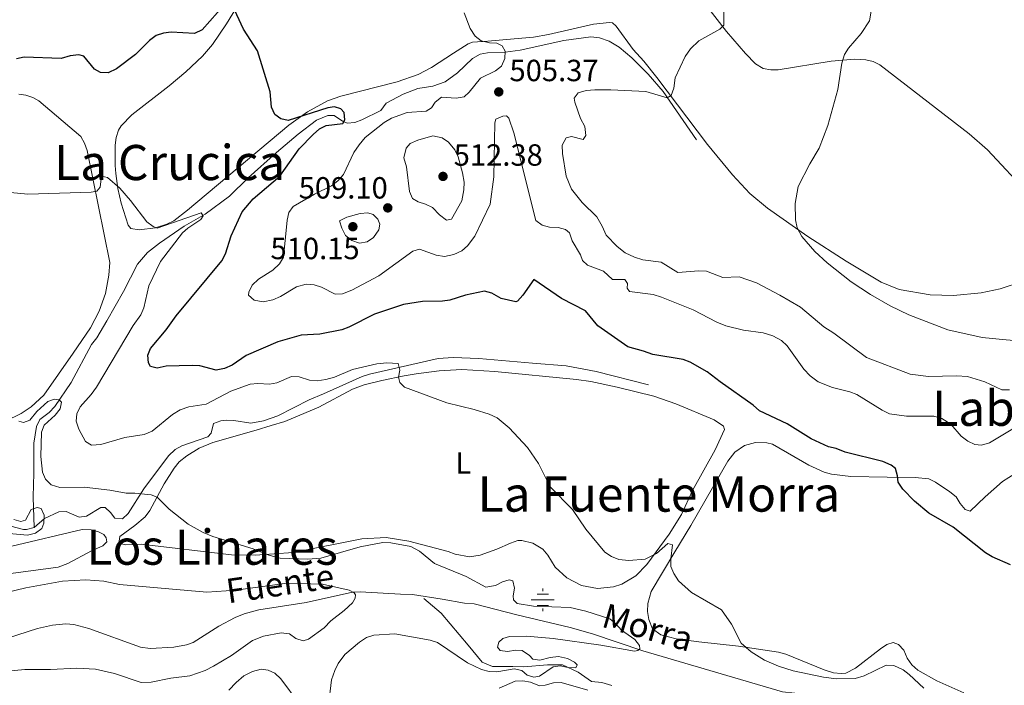
# Model space of a CAD drawing. Units: metres. Extents: x 641715 to 648639, y 725465 to 730235.
# Drawn here: x 642533 to 642856, y 728817 to 729034 of the extents above; entities that cross this region are included whole.
import ezdxf
from ezdxf.enums import TextEntityAlignment as Align

# ---------------------------------------------------------------- set-up
doc = ezdxf.new("R2010")
doc.units = ezdxf.units.M
doc.header["$MEASUREMENT"] = 0
doc.linetypes.add('DGN Style 3', pattern=[108.1359068829358, 77.23993348781129, -30.89597339512451])
for name, color, linetype, lineweight in [('Entidades rústicas y varios', 7, 'Continuous', 5), ('Hidrografía', 7, 'Continuous', 5), ('Relieve y altimetría', 7, 'Continuous', 5), ('Textos de rotulación', 7, 'Continuous', 5)]:
    doc.layers.add(name, color=color, linetype=linetype, lineweight=lineweight)
doc.styles.add('Style-arial', font='arial.shx', dxfattribs={"bigfont": 'arialbig.shx'})
doc.styles.add('Style-Arial Narrow', font='txt')
doc.styles.add('Style-Times New Roman', font='txt')
doc.styles.add('Style-timesi', font='timesi.shx', dxfattribs={"bigfont": 'timesibig.shx'})

# ---------------------------------------------------------------- blocks, each defined once
blk = doc.blocks.new('5PATER')
at = {"layer": 'Relieve y altimetría', "linetype": 'Continuous', "lineweight": 5}
h = blk.add_hatch(color=250, dxfattribs=at)
edge = h.paths.add_edge_path()
edge.add_ellipse((0, 0), major_axis=(-1.095731442945027, -1.110710700472634), ratio=0.9994222409660319, start_angle=0, end_angle=360)
blk = doc.blocks.new('5NACIE')
at = {"layer": 'Hidrografía', "color": 170, "linetype": 'Continuous', "lineweight": 5, "flags": 128}
for points in [[(0, 2.811999999918044), (0, 3.75)], [(-3.75, 0), (3.75, 0)], [(-1.875, 1.875), (1.875, 1.875)], [(-1.875, -1.875), (1.875, -1.875)], [(0, -2.811999999918044), (0, -3.75)]]:
    blk.add_lwpolyline(points, dxfattribs=at)

msp = doc.modelspace()

# ---------------------------------------------------------------- linework, layer by layer
at = {"layer": 'Entidades rústicas y varios', "color": 92, "linetype": 'Continuous', "lineweight": 5}
for points in [[(642727.3500000001, 729033.19, 508.06), (642726.3899999999, 729033.29, 507.91), (642721.06, 729032.72, 507.86), (642706.3899999999, 729029.3400000001, 507.43), (642701.49, 729028.5, 507.23), (642692.6000000001, 729027.76, 506.4), (642686.54, 729027.1699999999, 505.07), (642681.49, 729026.8900000001, 504.74), (642680.1000000001, 729026.3500000001, 504.62), (642675.3500000001, 729023.29, 504.03), (642668.1399999999, 729018.6300000001, 504.03), (642663.72, 729016.3, 503.6), (642656.8500000001, 729013.9099999999, 502.98), (642638.47, 729009.2, 501.48), (642634.1000000001, 729007.7, 501.04), (642627.5, 729004.1200000001, 500.47), (642621.4299999999, 728999.7, 499.98), (642588.28, 728971.9299999999, 496.26), (642583.77, 728968.47, 495.6), (642581.53, 728967.3800000001, 495.15), (642577.8500000001, 728966.1599999999, 494.76), (642572.49, 728965.48, 494.76), (642569.72, 728965.9099999999, 494.61), (642568.8600000001, 728966.98, 494.61), (642566.52, 728974.19, 494.97), (642565.4299999999, 728979.03, 495.28), (642564.77, 728983.8900000001, 495.51), (642564.6000000001, 728986.51, 495.51), (642564.6200000001, 728993.22, 496.1), (642564.9199999999, 728995.69, 496.39), (642565.71, 728998.06, 496.69), (642566.56, 728999.47, 496.85), (642570, 729003.1300000001, 497.26), (642582.3200000001, 729012.54, 498.09), (642587.71, 729017.1300000001, 498.47), (642593.1499999999, 729022.3200000001, 498.88), (642596.4199999999, 729026.1000000001, 499.18), (642600.98, 729032.8600000001, 499.76), (642615.8200000001, 729057.2, 502.12)], [(642758.55, 729038.23, 509.83), (642764.6799999999, 729030.31, 510.67), (642770.8700000001, 729023.1499999999, 511.61), (642774.0700000001, 729019.8, 512.1), (642776.6000000001, 729018.29, 512.25), (642779.0800000001, 729017.8300000001, 512.52), (642781.56, 729017.8700000001, 512.82), (642798.9099999999, 729020.6300000001, 515.03), (642806.46, 729021.26, 515.98), (642810.1699999999, 729021.0800000001, 515.83), (642812.6499999999, 729020.5700000001, 515.98), (642814.8500000001, 729019.48, 516.13), (642844.0800000001, 728996.8800000001, 518.79), (642850.01, 728991.6100000001, 519.32), (642863.6699999999, 728977.03, 520.08)], [(642861.53, 728948.5800000001, 518.97), (642854.19, 728946.1799999999, 518.62), (642847.97, 728944.8600000001, 518.32), (642838.9299999999, 728944.01, 517.87), (642831.22, 728944.29, 517.47), (642821.1499999999, 728945.99, 516.95), (642815.24, 728948.3400000001, 516.65), (642803.79, 728955.2, 516.16), (642791.24, 728963.3500000001, 515.6800000000001), (642778.0800000001, 728972.5900000001, 515.14), (642772.31, 728977.3600000001, 514.72), (642766.55, 728983.51, 513.91), (642758.3800000001, 728993.4199999999, 512.6), (642741.8800000001, 729015.31, 510.12), (642737.5900000001, 729020.6699999999, 509.56), (642734.0700000001, 729024.46, 509.46), (642728.56, 729032.1300000001, 508.51), (642727.3500000001, 729033.19, 508.06)], [(642533.06, 729009.8300000001, 498.3), (642535.3899999999, 729009.54, 498.19), (642537.6200000001, 729008.81, 498.05), (642539.6699999999, 729007.6599999999, 497.91), (642553.3400000001, 728996.03, 496.55), (642554.6000000001, 728993.8500000001, 496.33), (642555.3999999999, 728991.48, 496.12), (642562.8400000001, 728954.81, 492.97), (642562.5800000001, 728950.71, 492.72), (642561.4299999999, 728944.6599999999, 492.29), (642559.3800000001, 728938.8500000001, 491.76), (642556.48, 728933.4199999999, 491.17), (642550.8800000001, 728925.1400000001, 490.68), (642541.27, 728911.4199999999, 490.57), (642537.0700000001, 728907.5900000001, 490.18), (642533.8400000001, 728905.3900000001, 489.89), (642528.72, 728902.9099999999, 489.48)], [(642620.0900000001, 728902.8400000001, 492.68), (642631.22, 728907.5, 493.27), (642642.27, 728913.3600000001, 493.74), (642646.06, 728914.8300000001, 493.87), (642651.8400000001, 728916.1699999999, 494.01), (642659.1499999999, 728917.75, 494.7), (642663.05, 728918.44, 494.77), (642670.6300000001, 728919.3500000001, 495.08), (642677.99, 728919.8500000001, 495.6), (642688.8300000001, 728919.1499999999, 496.1), (642715.51, 728916.5900000001, 497.04), (642720.24, 728915.8999999999, 497.37), (642728.8500000001, 728914.01, 497.66), (642740.8200000001, 728911.1400000001, 497.76), (642748.1000000001, 728908.5800000001, 497.76), (642760.5800000001, 728903.31, 497.76), (642763.6100000001, 728901.3400000001, 497.76), (642764, 728900.22, 497.76), (642760.8800000001, 728893.5700000001, 497.67), (642753.52, 728880.3, 496.99), (642749.8600000001, 728872.3500000001, 496.26), (642745.8899999999, 728866.01, 495.59), (642738.53, 728856.1000000001, 494.77), (642734.99, 728852.3200000001, 494.61), (642730.3700000001, 728849.5800000001, 494.46), (642727.6200000001, 728848.69, 494.39), (642722.46, 728848.19, 494.28), (642717.1799999999, 728849.19, 494.2), (642712.4099999999, 728851.6499999999, 494.17), (642708.56, 728855.1699999999, 494.06), (642706.1399999999, 728859.1499999999, 494), (642704.49, 728861.05, 493.95), (642701.3, 728863.0700000001, 493.82), (642697.6300000001, 728863.8700000001, 493.64), (642696.3700000001, 728863.8500000001, 493.57), (642693.99, 728863.04, 493.44), (642689.44, 728861.01, 493.17), (642684.04, 728859.0800000001, 492.77), (642680.54, 728858.53, 492.33), (642675.8800000001, 728859.4199999999, 491.63), (642673.54, 728860.29, 491.49), (642660.6799999999, 728863.6699999999, 490.88), (642653.27, 728864.8400000001, 490.89), (642645.3300000001, 728864.3900000001, 490.64), (642622.8800000001, 728859.9299999999, 490.45), (642610.3999999999, 728859.1400000001, 490.63), (642602.6399999999, 728859.22, 490.43), (642573.0700000001, 728862.6799999999, 489.54), (642568.0800000001, 728862.4299999999, 489.19), (642566.52, 728862.76, 489.09), (642565.95, 728863.69, 489.09), (642566.1100000001, 728865.19, 489.24), (642571.0700000001, 728868.78, 489.44), (642574.4199999999, 728871.6699999999, 489.54), (642575.95, 728873.6599999999, 489.7), (642580.6100000001, 728882.47, 490.65), (642583.8500000001, 728887.5800000001, 490.97), (642585.54, 728889.5900000001, 491.18), (642588.05, 728891.56, 491.69), (642592.1300000001, 728894.0700000001, 492.17), (642596.51, 728896, 492.3), (642610.75, 728900.03, 491.79), (642615.6200000001, 728901.46, 491.93), (642620.0900000001, 728902.8400000001, 492.68)], [(642842.26, 728814.0900000001, 497.6), (642833.4099999999, 728817.95, 497.6), (642827.26, 728821.44, 497.6), (642825.3200000001, 728823.21, 497.6), (642823.73, 728825.45, 497.6), (642822.6100000001, 728828.0700000001, 497.45), (642820.95, 728829.9299999999, 497.45), (642819.1100000001, 728830.51, 497.45), (642817.0800000001, 728829.8900000001, 497.3), (642815, 728828.51, 497.31), (642806.8600000001, 728822.1499999999, 496.55), (642803.72, 728820.48, 496.25), (642802.1599999999, 728820.45, 496.1), (642799.6799999999, 728820.6599999999, 496.1), (642796.53, 728821.56, 496.1), (642784.0800000001, 728826.73, 495.95), (642781.5900000001, 728827.3500000001, 495.83), (642768.5, 728829.3700000001, 494.73), (642755.6100000001, 728830.73, 493.86), (642748.19, 728831.76, 493.62), (642743.1699999999, 728833.01, 493.56), (642740.45, 728834.97, 493.71), (642739.2, 728838.03, 493.54), (642738.79, 728840.6699999999, 493.51), (642738.8999999999, 728843.3400000001, 493.62), (642740, 728847.2, 494.03), (642747.69, 728860.2, 495.95), (642752.99, 728868.79, 496.24), (642765.0900000001, 728889.8300000001, 498.05), (642767.3800000001, 728892.81, 498.19), (642770.48, 728894.94, 498.37), (642774.0900000001, 728896, 498.58), (642777.8500000001, 728895.8900000001, 498.8), (642779.6699999999, 728895.3900000001, 498.91), (642791.6100000001, 728888.5700000001, 499.39), (642796.5900000001, 728886.26, 499.54), (642799, 728885.5900000001, 499.68), (642805.3200000001, 728884.8400000001, 499.69), (642817.1699999999, 728884.5700000001, 499.78), (642826.3999999999, 728884.45, 500.44), (642830.8300000001, 728884.04, 500.44), (642833, 728883, 500.44), (642837.71, 728879.8400000001, 500.29)], [(642837.71, 728879.8400000001, 500.29), (642839.77, 728878.2, 500.29), (642841.1100000001, 728875.95, 500.29), (642842.72, 728874.04, 500.43), (642844.3899999999, 728873.49, 500.44), (642849.22, 728878.23, 500.59), (642854.8800000001, 728883.1799999999, 500.95), (642859.1100000001, 728885.8500000001, 501.18)], [(642530.4299999999, 728853.05, 488.04), (642545.8999999999, 728855.1599999999, 488.49), (642549.06, 728856.3300000001, 488.64), (642556.8400000001, 728860.56, 488.34), (642560.56, 728862.1100000001, 488.34), (642561.8400000001, 728863.44, 488.34), (642561.6399999999, 728864.74, 488.34), (642560.8700000001, 728865.8500000001, 488.34), (642559.1799999999, 728866.76, 488.34), (642556.76, 728867.4099999999, 488.34), (642553.8500000001, 728867.5, 488.34), (642530.76, 728862.0800000001, 488.24)]]:
    msp.add_polyline3d(points, dxfattribs=at)
at = {"layer": 'Hidrografía', "color": 142, "linetype": 'DGN Style 3', "lineweight": 15}
for points in [[(642754.79, 728994.8800000001, 511.94), (642743.8500000001, 729010.79, 509.91), (642738.95, 729016.4199999999, 509.38), (642733.6000000001, 729021.73, 508.84), (642729.49, 729025.25, 508.33), (642726.28, 729027.24, 507.99), (642723.03, 729028.25, 507.63), (642720.23, 729028.5800000001, 507.49), (642711.3800000001, 729027.3800000001, 507.16), (642697.1599999999, 729024.25, 505.52), (642692.1599999999, 729023.6499999999, 504.92), (642686.48, 729023.4099999999, 504.47), (642684.06, 729022.9299999999, 504.07), (642681.51, 729021.48, 503.85), (642676.5700000001, 729016.8300000001, 503.27), (642672.5800000001, 729013.9199999999, 502.83), (642668.56, 729012.51, 502.23), (642663.6599999999, 729011.74, 501.65), (642658.8700000001, 729009.8500000001, 501.2), (642653.25, 729006.8999999999, 500.88), (642651.5, 729004.48, 500.88), (642645.3500000001, 729001.48, 500.15), (642643.04, 729000.6100000001, 499.99), (642640.54, 729000.4099999999, 499.99), (642639, 729000.99, 499.99), (642636.28, 729002.8900000001, 499.69), (642634.1799999999, 729002.8600000001, 499.39), (642630.47, 729001.31, 499.24), (642624.44, 728996.78, 498.94), (642617.3500000001, 728990.8200000001, 498.5), (642608.0800000001, 728982.51, 497.55), (642601.96, 728976.51, 496.85), (642594.06, 728970.6200000001, 494.98), (642587.22, 728966.7, 494.46), (642579.0900000001, 728961.19, 493.56), (642575.1499999999, 728958.06, 493.19), (642571.9099999999, 728954.26, 492.82), (642567.31, 728945.3600000001, 491.86), (642561.8999999999, 728935.73, 490.99), (642558.6399999999, 728930.23, 490.57), (642556.8899999999, 728927.96, 490.42), (642550.23, 728915.5700000001, 489.91), (642544.8500000001, 728907.75, 489.83), (642543.03, 728905.76, 489.82), (642539.9299999999, 728903.48, 489.67), (642538.8999999999, 728901.2, 489.56), (642537.97, 728895.69, 489.12), (642537.96, 728885.6699999999, 488.18), (642537.8600000001, 728882.23, 486.68), (642537.78, 728878.04, 485.34), (642538.0900000001, 728868.1799999999, 484.59)], [(642739.1499999999, 728914.81, 497.89), (642722.02, 728919.22, 497.53), (642712.2, 728921.0700000001, 497.13), (642701.19, 728921.8999999999, 496.5), (642683.6100000001, 728923.45, 496.18), (642675.23, 728923.76, 495.83), (642670.24, 728923.45, 495.59), (642647.77, 728918.3200000001, 494.31), (642645.3999999999, 728917.54, 494.16), (642632.77, 728911.81, 493.56), (642628.1300000001, 728909.8600000001, 493), (642617.79, 728904.7, 491.92), (642613.0900000001, 728903.04, 491.82), (642609, 728902.3200000001, 491.62), (642603.46, 728903.1300000001, 491.62), (642600.97, 728903.21, 491.52), (642599.1300000001, 728903.06, 491.47), (642596.76, 728902.2, 491.47), (642596.05, 728898.98, 491.32), (642594.8800000001, 728897.76, 491.32), (642586.4099999999, 728894.8900000001, 491.09), (642584.22, 728893.6799999999, 490.9), (642582.0800000001, 728891.6300000001, 490.7), (642573.98, 728880.76, 489.69), (642568.81, 728872.69, 488.78), (642567.04, 728871.01, 488.48), (642564.54, 728871.24, 488.33), (642563.1100000001, 728873.05, 488.33), (642561.3, 728874.6699999999, 488.18), (642559.96, 728874.6499999999, 488.03), (642555.22, 728871.8800000001, 487.73), (642552.8300000001, 728871.55, 487.13), (642548.6100000001, 728873.4199999999, 486.53), (642546.2, 728873.22, 485.98), (642541.48, 728871.0700000001, 485.04), (642538.0900000001, 728868.1799999999, 484.59)], [(642538.0900000001, 728868.1799999999, 484.59), (642535.6399999999, 728867.49, 484.48), (642534.6599999999, 728867.53, 484.44), (642502.7, 728875.7, 482.5), (642500.21, 728875.8700000001, 482.31), (642496.3200000001, 728875.55, 481.95), (642494.79, 728874.98, 481.75), (642493.76, 728873.9199999999, 481.3), (642492.19, 728871.99, 481.09), (642490.24, 728869.23, 480.85), (642487.97, 728864.73, 480.52), (642485.77, 728858.69, 480.11), (642480.03, 728839.19, 479), (642476.3500000001, 728828.49, 478.74)], [(642482.3500000001, 728827.3800000001, 479.34), (642496.8300000001, 728825.1100000001, 479.21), (642506.3600000001, 728825.6400000001, 479.33), (642521.78, 728829.49, 479.94), (642539.1799999999, 728835.1400000001, 480.24), (642544.0800000001, 728836.1699999999, 480.4), (642548.51, 728836.6200000001, 480.87), (642551.1200000001, 728836.3700000001, 481.28), (642555.9299999999, 728835.1200000001, 481.82), (642572.9099999999, 728829.04, 482.48), (642576.05, 728828.54, 482.48), (642583.77, 728829.05, 482.48), (642587.9099999999, 728829.79, 482.48), (642590.0700000001, 728830.55, 482.48), (642598.53, 728835.8900000001, 482.62), (642603.8300000001, 728838.69, 482.62), (642606.8200000001, 728839.9299999999, 482.63), (642611.6499999999, 728841.24, 482.78), (642627.0900000001, 728843.5700000001, 483.73), (642642.27, 728846.98, 485.16), (642644.75, 728847.1100000001, 485.32), (642657.99, 728846.3900000001, 485.92)], [(642872.8999999999, 728797.46, 494.59), (642867.0800000001, 728797.6300000001, 494.59), (642858.29, 728798.5700000001, 494.59), (642841.31, 728802.8300000001, 494.33), (642824.6699999999, 728806.5, 493.85), (642792.8200000001, 728812.8800000001, 492.66), (642787.02, 728813.96, 492.49), (642782.94, 728814.3700000001, 492.49), (642737.29, 728827.77, 490.4), (642720.78, 728833.3800000001, 488.98), (642713.48, 728835.49, 488.45), (642695.97, 728839.56, 487.41), (642682.05, 728843.1699999999, 486.81), (642678.9299999999, 728843.3600000001, 486.81), (642671.5800000001, 728844.75, 486.24), (642661.9099999999, 728846.21, 486.22), (642657.99, 728846.3900000001, 485.92)], [(642665.54, 728844.8999999999, 490), (642671.31, 728840.1599999999, 490), (642680.1300000001, 728829.6599999999, 490), (642684.71, 728824.0700000001, 490), (642688.1000000001, 728822.71, 490), (642694.72, 728822.71, 490), (642698.28, 728822.54, 490), (642706.0800000001, 728823.22, 490), (642711, 728823.22, 490), (642716.0900000001, 728820.8500000001, 490.98), (642720.5, 728817.8, 494.02), (642723.8899999999, 728817.46, 493.83), (642727.1200000001, 728816.44, 493.72)]]:
    msp.add_polyline3d(points, dxfattribs=at)
at = {"layer": 'Relieve y altimetría', "color": 30, "linetype": 'Continuous', "lineweight": 5, "flags": 128}
for points, elevation in [([(642763.8800000001, 729044.0900000001), (642763.77, 729032.3900000001), (642762.44, 729031.1699999999), (642755.6200000001, 729027.31), (642752.8300000001, 729024.74), (642751.0700000001, 729022.1699999999), (642747.79, 729015.19), (642747.3500000001, 729011.8), (642746.53, 729009.44), (642745.1599999999, 729008.6300000001), (642738.25, 729010.76), (642726.73, 729011.3300000001), (642721.5, 729011.25), (642718.6599999999, 729011.05), (642716.1300000001, 729010.27), (642714.81, 729008.6000000001), (642714.98, 729007.26), (642716.8400000001, 729001.96), (642718.25, 728999.24), (642718.5900000001, 728996.3999999999), (642717.71, 728995.05), (642713.96, 728996.03), (642712.1799999999, 728995.56), (642710.8700000001, 728993.1400000001), (642710.9199999999, 728990.45)], 510), ([(642824.3, 728937.6599999999), (642818.22, 728940.6100000001), (642811.71, 728944.3600000001), (642805.46, 728948.54), (642797.52, 728954.71), (642793.48, 728958.4099999999), (642789.25, 728963.3300000001), (642787.73, 728966.19), (642787.1699999999, 728968.8200000001), (642787.1100000001, 728974.06), (642788.1100000001, 728979.6599999999), (642791.8400000001, 728987.0800000001), (642794.8999999999, 728992.21), (642797.76, 728999.5800000001), (642801.02, 729011.44), (642802.3800000001, 729019.98), (642803.26, 729022.8), (642804.54, 729024.95), (642808.6699999999, 729029.72), (642811.4299999999, 729033.8800000001), (642812.3999999999, 729039.6200000001)], 515), ([(642807.26, 728911.6200000001), (642804.9299999999, 728912.51), (642799.3, 728913.8900000001), (642794.6499999999, 728915.8300000001), (642792.04, 728917.7), (642789.8899999999, 728919.9199999999), (642784.44, 728927.56), (642782.6699999999, 728929.31), (642779.74, 728930.81), (642776.6000000001, 728931.76), (642770.1599999999, 728932.71), (642764.46, 728934.1200000001), (642761.45, 728935.26), (642753.76, 728939.3400000001), (642743.3800000001, 728943.51), (642740.6799999999, 728944.3600000001), (642732.8500000001, 728945.3700000001), (642732.1300000001, 728946.47), (642732.25, 728947.97), (642731.3400000001, 728949.3), (642727.3, 728949.24), (642724.4299999999, 728952.01), (642719.1599999999, 728953.8900000001), (642717.49, 728955.51), (642716.8600000001, 728957.29), (642714.1000000001, 728961.8900000001), (642713.31, 728964.56), (642711.95, 728965.5900000001), (642709.54, 728966.28), (642706.7, 728966.3999999999), (642704.28, 728967), (642702.19, 728968.5800000001), (642695.03, 728997.24), (642693.4299999999, 729002.0700000001), (642692.6699999999, 729002.81), (642691.48, 729002.6400000001), (642689.19, 729001.6499999999), (642688.8200000001, 729000.51), (642688.51, 728982.8600000001), (642687.31, 728973.8700000001), (642682.31, 728963.4299999999), (642679.8899999999, 728960.31), (642678, 728958.6799999999), (642675.4199999999, 728957.4199999999), (642672.3999999999, 728956.75), (642669.5800000001, 728957.21), (642664.22, 728959.1599999999), (642661.98, 728958.53), (642650.8400000001, 728950.5), (642642, 728945.81), (642639.03, 728944.5700000001), (642636.53, 728944.51), (642632.1100000001, 728946.71), (642629.76, 728947.51), (642627.0700000001, 728947.69), (642623.8999999999, 728946.8800000001), (642618.72, 728943.6599999999), (642616.19, 728942.5700000001), (642613.0700000001, 728941.9199999999), (642610.0700000001, 728942.48), (642608.25, 728944.0900000001), (642608.3800000001, 728945.1400000001), (642609.45, 728947.3900000001), (642611.53, 728949.3900000001), (642616.19, 728952.29), (642618.3999999999, 728954.4099999999), (642619.6799999999, 728956.5900000001), (642620.8600000001, 728968.6499999999), (642621.4299999999, 728971.2), (642622.8899999999, 728973.1699999999), (642629.79, 728977.2), (642635.3400000001, 728979.94), (642637.4099999999, 728981.47), (642639.3200000001, 728983.5900000001), (642642.6699999999, 728990.8300000001), (642644.44, 728993.26), (642646.45, 728995.6599999999), (642652.5900000001, 729000.6499999999), (642655.02, 729002.0700000001), (642660.1000000001, 729003.8600000001), (642666.3400000001, 729004.3400000001), (642668.1200000001, 729005.4099999999), (642669.29, 729007.23), (642671.3500000001, 729008.8999999999), (642676.1399999999, 729008.53), (642678.8300000001, 729009.01), (642680.45, 729010.54), (642684.1000000001, 729015.0800000001), (642689.01, 729017.55), (642690.97, 729019.0700000001), (642692.0800000001, 729021.48), (642692.23, 729023.98), (642691.27, 729025.6599999999), (642689.46, 729026.51), (642687.0700000001, 729026.6400000001), (642684.3700000001, 729027.3400000001), (642682.3999999999, 729028.81), (642680.72, 729031.3200000001), (642678.8300000001, 729036.51)], 505), ([(642659.06, 728989.05), (642659.8700000001, 728986.0700000001), (642660.8899999999, 728978.02), (642661.8899999999, 728975.73), (642663.78, 728974.6200000001), (642666.1799999999, 728973.9099999999), (642668.4299999999, 728972.8), (642670.72, 728970.3999999999), (642672.99, 728968.6400000001), (642674.6300000001, 728968.96), (642678.0700000001, 728974.98), (642678.6699999999, 728978.5900000001), (642678.78, 728981.0900000001), (642678.28, 728984.1200000001), (642676.8500000001, 728989.3200000001), (642675.76, 728991.7), (642673.6300000001, 728994.21), (642671.55, 728995.5800000001), (642668.52, 728996.22), (642663.6100000001, 728994.8), (642661.0800000001, 728993.71), (642659.76, 728992.2), (642659.06, 728989.05)], 510), ([(642710.9199999999, 728990.45), (642712.19, 728983.0900000001), (642713.94, 728978.8400000001), (642717.3500000001, 728974.3900000001), (642722.1499999999, 728969.7), (642723.99, 728966.74), (642725.24, 728963.77), (642728.8899999999, 728960.01), (642731.5, 728958.02), (642734.5, 728956.6000000001), (642737.3, 728955.7), (642743.23, 728954.8800000001), (642748.75, 728951.5800000001), (642755.6100000001, 728952.1400000001), (642758.1100000001, 728951.99), (642763.4199999999, 728949.8700000001), (642768.8, 728950.1000000001), (642774.4099999999, 728948.1499999999), (642782.04, 728944.1799999999), (642788.81, 728940.2), (642796.4299999999, 728933.73), (642799.73, 728931.75), (642810.4199999999, 728923.74), (642824.75, 728918.24), (642830.7, 728917.5800000001), (642839.8600000001, 728917.73), (642843.45, 728917.48), (642849.1000000001, 728915.8), (642854.73, 728913.1799999999), (642857.23, 728913.2)], 510), ([(642574.97, 728968.0800000001), (642569.6699999999, 728975.1400000001), (642566.1300000001, 728979.1699999999), (642562.0700000001, 728982.6499999999), (642560.1200000001, 728983.0700000001), (642559.74, 728979.47), (642558.5700000001, 728978.1100000001), (642556.78, 728977.78), (642536.01, 728977.1599999999), (642530.3999999999, 728977.69)], 495), ([(642829.1699999999, 728815.6100000001), (642824.4099999999, 728820.0700000001), (642822.4099999999, 728821.56), (642819.4299999999, 728822.98), (642816.9199999999, 728823.1599999999), (642809.71, 728819.5900000001), (642806.71, 728818.78), (642800.5700000001, 728818.6100000001), (642796.3200000001, 728819.19), (642786.46, 728821.3200000001), (642781.69, 728822.81), (642777.1000000001, 728824.8), (642772.75, 728827.46), (642769.3899999999, 728830.28), (642766.25, 728836.51), (642762.94, 728841.24), (642753.1399999999, 728846.94), (642748.8899999999, 728850.73), (642747.3600000001, 728853.1000000001), (642746.44, 728855.4199999999), (642746.3899999999, 728857.8700000001), (642746.9199999999, 728862.51), (642745.4099999999, 728862.94), (642741.6799999999, 728859.6000000001), (642738.02, 728857.74), (642732.69, 728857.3300000001), (642729.4299999999, 728857.73), (642727.04, 728858.71), (642724.81, 728860.0900000001), (642718.5900000001, 728867.6000000001), (642714.19, 728874.05), (642706.94, 728881.5), (642703.1100000001, 728889.05), (642699.48, 728894.3600000001), (642693.56, 728900.69), (642689.6399999999, 728904.01), (642687.01, 728905.1799999999), (642682.1000000001, 728906.76), (642673.1100000001, 728908.9099999999), (642659.27, 728914.06), (642657.75, 728915.53), (642657.27, 728917.3200000001), (642657.69, 728919.5700000001), (642657.2, 728921.8), (642653.5, 728922.05), (642650.1799999999, 728921.69), (642642.24, 728919.8200000001), (642636.3500000001, 728917.29), (642633.52, 728916.5), (642630.6799999999, 728916.1499999999), (642628.19, 728916.3500000001), (642624.8300000001, 728917.4099999999), (642622.3300000001, 728917.53), (642617.54, 728915.5), (642615.0800000001, 728915.03), (642611.27, 728915.25), (642608.77, 728915.01), (642602.49, 728912.73), (642594.4199999999, 728908.46), (642588.6599999999, 728907.5800000001), (642585.8400000001, 728906.6400000001), (642583.3200000001, 728905.1000000001), (642576.74, 728899.6699999999), (642574.06, 728898.51), (642567.74, 728897.54), (642559.8600000001, 728895.3200000001), (642556.8600000001, 728895.1200000001), (642554.9099999999, 728896.29), (642552.73, 728900.3), (642551.8200000001, 728902.96), (642552.0800000001, 728905.3600000001), (642553.1300000001, 728907.6300000001), (642556.76, 728911.6599999999), (642558.46, 728914.0900000001), (642570.53, 728934.1799999999), (642572.95, 728937.6799999999), (642573.96, 728939.97), (642575.6399999999, 728947.1400000001), (642579.3999999999, 728955.1200000001), (642586.5800000001, 728964.5), (642588.3999999999, 728966.0800000001), (642592.6100000001, 728968.9099999999), (642593.3600000001, 728970.1300000001), (642592.76, 728971.01), (642578.3400000001, 728966.01), (642576.98, 728966.5900000001), (642574.97, 728968.0800000001)], 495), ([(642640.3899999999, 728969.6200000001), (642638.02, 728968.3900000001), (642638.74, 728966), (642640.01, 728963.6699999999), (642642.01, 728962.03), (642644.56, 728961.1699999999), (642647.02, 728961.6200000001), (642649.1599999999, 728963.03), (642650.9199999999, 728965.45), (642651.19, 728967.3999999999), (642650.5700000001, 728969.04), (642649.05, 728970.51), (642647.25, 728971.0800000001), (642644.81, 728970.8400000001), (642640.3899999999, 728969.6200000001)], 510), ([(642906, 728951.3400000001), (642904.06, 728950.8700000001), (642899.55, 728953.04), (642898.2, 728953.01), (642896.74, 728950.75), (642896.04, 728948.05), (642894.74, 728944.8900000001), (642889.6100000001, 728937.6400000001), (642885.3400000001, 728934.1300000001), (642881.99, 728932.0800000001), (642877.1799999999, 728930.1200000001), (642874.2, 728929.3200000001), (642865.0900000001, 728929.3300000001), (642862.55, 728928.99), (642856.1100000001, 728929.49), (642848.3300000001, 728930.29), (642837.06, 728932.74), (642824.3, 728937.6599999999)], 515), ([(642867.8800000001, 728906.1400000001), (642850.7, 728895.8500000001), (642848.03, 728895.06), (642845.9299999999, 728895.3300000001), (642843.6399999999, 728896.3300000001), (642841.3600000001, 728897.98), (642838.03, 728901.99), (642835.03, 728903.8300000001), (642832.48, 728904.54), (642823.51, 728904.55), (642817.9299999999, 728905.3200000001), (642815.5800000001, 728906.47), (642807.26, 728911.6200000001)], 505), ([(642554.48, 728881.29), (642546.46, 728881.22), (642543.6100000001, 728882.1300000001), (642541.76, 728883.8999999999), (642540.81, 728886.25), (642540.27, 728891.3800000001), (642540.45, 728899.3), (642541.3800000001, 728901.6300000001), (642545, 728904.9099999999), (642546.6100000001, 728907.01), (642547.02, 728909.1200000001), (642546.26, 728909.8600000001), (642544.76, 728910.1300000001), (642542.53, 728909.3500000001), (642539.02, 728906.04), (642536.6499999999, 728903.28), (642534.5700000001, 728902.5), (642533.0700000001, 728902.9299999999)], 490), ([(642634.3600000001, 728810.04), (642635.3600000001, 728818.3200000001), (642636.4299999999, 728821.4299999999), (642637.5800000001, 728823.6499999999), (642639.79, 728826.56), (642644.51, 728830.6699999999), (642646.8800000001, 728832.2), (642649.28, 728832.9099999999), (642656.1300000001, 728833.3900000001), (642667.6699999999, 728831.3300000001), (642670.03, 728830.5), (642679.8999999999, 728823.8600000001), (642684.44, 728821.75), (642686.96, 728821.01), (642689.46, 728820.8999999999), (642695.1699999999, 728821.8999999999), (642697.6100000001, 728821.3900000001), (642699.3899999999, 728819.8700000001), (642701.6399999999, 728819.1599999999), (642703.4299999999, 728819.48), (642707.8600000001, 728822.54), (642710.25, 728822.8800000001), (642712.8, 728822.3200000001), (642715.3, 728822.28), (642715.78, 728823.26), (642714.8600000001, 728824.1499999999), (642712.6399999999, 728825.26), (642709.71, 728826.01), (642706.98, 728825.6499999999), (642703.5, 728824.72), (642701.25, 728825.1300000001), (642700.1799999999, 728826.31), (642697.77, 728827.9099999999), (642695.6699999999, 728828.03), (642692.99, 728827.54), (642690.52, 728827.8999999999), (642689.6799999999, 728828.98), (642690.1000000001, 728830.6400000001), (642691.4299999999, 728831.8500000001), (642693.6599999999, 728832.48), (642699.1499999999, 728832.6599999999), (642707.8600000001, 728831.81), (642723.52, 728829.7), (642734.54, 728827.74), (642735.5800000001, 728827.9099999999), (642736.3200000001, 728828.51), (642736.1599999999, 728829.56), (642734.6300000001, 728831.48), (642730.22, 728834.5900000001), (642728.4199999999, 728836.6100000001), (642726.45, 728838.23), (642718.6399999999, 728840.8), (642713.49, 728842.01), (642701.4299999999, 728842.47), (642696.1799999999, 728843.29), (642694.97, 728844.46), (642694.8, 728845.81), (642695.21, 728848.3500000001), (642694.72, 728850.74), (642693.52, 728851.01), (642691.29, 728850.3800000001), (642689.06, 728849.1499999999), (642685.9299999999, 728848.6599999999), (642679.45, 728852.1400000001), (642669.0800000001, 728856.4199999999), (642664.22, 728860.4299999999), (642661.3600000001, 728861.8800000001), (642654.77, 728863.1200000001), (642652.22, 728863.23), (642644.72, 728861.8300000001), (642631.9199999999, 728858.0800000001), (642627.6399999999, 728857.76), (642618.5800000001, 728858.0700000001), (642614.9199999999, 728859.06), (642609.8, 728861.22), (642596.5900000001, 728865.2), (642593.4299999999, 728866.5), (642588.45, 728869.26), (642582.25, 728874.1000000001), (642578.3, 728878.0700000001), (642576.3400000001, 728878.79), (642571.01, 728879.4199999999), (642568.1499999999, 728879.3999999999), (642562.8, 728880.3600000001), (642554.48, 728881.29)], 490), ([(642519.0900000001, 728867.2), (642535.8999999999, 728865.6400000001), (642538.5800000001, 728866.28), (642540.55, 728867.81), (642541.21, 728869.6100000001), (642541.3200000001, 728872.1499999999), (642540.3899999999, 728874.3800000001), (642539.04, 728874.6599999999), (642537.1100000001, 728874.03), (642535.24, 728870.56), (642533.73, 728870.0900000001), (642531.48, 728870.8)], 485), ([(642643.23, 728846.0900000001), (642642.77, 728846.8300000001), (642641.1100000001, 728847.7), (642632.4099999999, 728849.6499999999), (642620.8899999999, 728849.9199999999), (642604.0900000001, 728847.6100000001), (642594.6300000001, 728846.97), (642566.04, 728849.51), (642560.8600000001, 728850.6200000001), (642554.96, 728850.99), (642547.3800000001, 728850.5900000001), (642535.3500000001, 728848.4099999999), (642525.29, 728846.04)], 485), ([(642525.8999999999, 728820.8200000001), (642535.0900000001, 728821.6799999999), (642543.4199999999, 728821.6599999999), (642552.0800000001, 728822.1200000001), (642558.2, 728821.8300000001), (642564.4199999999, 728820.3999999999), (642573.1100000001, 728817.49), (642576.4099999999, 728817.54), (642582.81, 728818.8400000001), (642589.0800000001, 728819.6799999999), (642594.1000000001, 728821.3400000001), (642596.78, 728822.75), (642602.6100000001, 728826.28), (642609.5700000001, 728831.1599999999), (642613.0900000001, 728832.6100000001), (642618.8999999999, 728833.75), (642621.6000000001, 728833.3400000001), (642623.72, 728831.8800000001), (642626.0900000001, 728831.03), (642627.9099999999, 728831.6499999999), (642632.9299999999, 728835.31), (642635.1399999999, 728837.5900000001), (642639.5700000001, 728841.01), (642642.22, 728843.53), (642643.0900000001, 728845.04), (642643.23, 728846.0900000001)], 485), ([(642601.76, 728814.9299999999), (642604.21, 728817.49), (642606.71, 728819.6200000001), (642609.53, 728821.01), (642612.3600000001, 728821.8), (642614.6100000001, 728821.54), (642616.8600000001, 728820.48), (642618.81, 728818.6400000001), (642624.8, 728810.54)], 490), ([(642690.25, 728815.5900000001), (642695.44, 728817.9099999999), (642697.94, 728817.96), (642700.45, 728817.53), (642703.3899999999, 728816.3900000001), (642705.3300000001, 728816.5700000001), (642708.01, 728817.3600000001), (642710.51, 728817.47), (642719.26, 728814.99)], 495)]:
    msp.add_lwpolyline(points, dxfattribs=dict(at, elevation=elevation))
at = {"layer": 'Relieve y altimetría', "color": 30, "linetype": 'Continuous', "lineweight": 25, "elevation": 500, "flags": 128}
for points in [[(642600.5800000001, 729039.4299999999), (642593.0800000001, 729030.94), (642590.56, 729029.71), (642582.9299999999, 729030.19), (642580.3999999999, 729029.8500000001), (642578.04, 729029.01), (642575.8500000001, 729027.4299999999), (642571.24, 729022.8300000001), (642565.03, 729018.1000000001), (642562.3500000001, 729016.8600000001), (642559.8500000001, 729016.96), (642557.8500000001, 729017.99), (642554.3500000001, 729022.26), (642552.7, 729022.69), (642549.8700000001, 729022.3500000001), (642546.8899999999, 729021.55), (642534.78, 729021.96), (642532.3200000001, 729021.47)], [(642602.52, 728963.53), (642606.1300000001, 728971.3500000001), (642609.8, 728975.6000000001), (642618.5, 728983.06), (642624.8200000001, 728992.01), (642629.3400000001, 728996.6799999999), (642631.4099999999, 728998.51), (642633.6399999999, 728999.6499999999), (642639.0800000001, 729000.3), (642639.73, 729001.48), (642639.55, 729003.8600000001), (642638.48, 729005.04), (642636.3800000001, 729005.76), (642634.1399999999, 729005.4199999999), (642621.1499999999, 729001.23), (642618.8, 729001.75), (642616.79, 729003.22), (642615.75, 729005.5900000001), (642615.3200000001, 729010.6200000001), (642611.1300000001, 729024.05), (642606.55, 729031.1100000001), (642602.98, 729038.8700000001)], [(642857.56, 728855.99), (642851.54, 728858.5900000001), (642849.3600000001, 728859.8400000001), (642838.8300000001, 728868.26), (642830.8500000001, 728872.8800000001), (642826.1399999999, 728876.73), (642822.3600000001, 728880.6499999999), (642820.79, 728882.9199999999), (642820.6300000001, 728885.01), (642819.8999999999, 728887.3900000001), (642818.48, 728888.5700000001), (642815.78, 728889.72), (642803.47, 728892.8200000001), (642800.46, 728893.97), (642798.01, 728894.51), (642792.3400000001, 728897.1300000001), (642784.49, 728902.0900000001), (642775.3999999999, 728906.26), (642773.3600000001, 728908.1699999999), (642762.51, 728915.75), (642758.3200000001, 728919.04), (642752.79, 728922.22), (642750.44, 728923.0700000001), (642740.49, 728924.72), (642737.48, 728925.8700000001), (642732.3899999999, 728927.21), (642722.5800000001, 728934.1200000001), (642718.44, 728939.03), (642710.6100000001, 728943.0900000001), (642701.54, 728949.23), (642698.04, 728944.0900000001), (642696.29, 728942.19), (642695.6799999999, 728941.96), (642690.8800000001, 728943.0800000001), (642687.8600000001, 728944.8300000001), (642685.3999999999, 728945.4299999999), (642679.2, 728944.0900000001), (642674.1399999999, 728942.51), (642671.6699999999, 728942.1799999999), (642665.1799999999, 728942.0800000001), (642658.9199999999, 728941.0900000001), (642649.3999999999, 728937.95), (642641.1000000001, 728933.6300000001), (642638.73, 728932.8400000001), (642631.5700000001, 728931.3900000001), (642625.5, 728931.0900000001), (642617.79, 728928.8800000001), (642607.45, 728924.3999999999), (642602.8300000001, 728921.28), (642600.3500000001, 728920.1400000001), (642597.6699999999, 728919.6499999999), (642592.27, 728921.06), (642589.77, 728921.1699999999), (642581.25, 728920.9099999999), (642578.3800000001, 728920.25), (642576.1300000001, 728920.81), (642575.51, 728922), (642575.31, 728924.49), (642576.19, 728926.6400000001), (642581.31, 728932.8), (642584.5800000001, 728937.4099999999), (642599.5, 728955.4099999999), (642600.72, 728957.6000000001), (642602.52, 728963.53)]]:
    msp.add_lwpolyline(points, dxfattribs=at)

# ---------------------------------------------------------------- block references
at = {"layer": 'Hidrografía', "color": 170, "linetype": 'Continuous', "lineweight": 5}
msp.add_blockref('5NACIE', (642704.51, 728844.5, 490.93), dxfattribs=at)
at = {"layer": 'Relieve y altimetría', "color": 250, "linetype": 'Continuous', "lineweight": 5}
for p in [(642690.1200000001, 729010.6100000001, 505.37), (642671.8700000001, 728982.97, 512.38), (642653.8, 728972.6699999999, 509.1), (642642.3800000001, 728966.52, 510.15)]:
    msp.add_blockref('5PATER', p, dxfattribs=at)

# ---------------------------------------------------------------- texts
at = {"layer": 'Entidades rústicas y varios', "color": 92, "linetype": 'Continuous', "lineweight": 5, "style": 'Style-Arial Narrow'}
msp.add_text('L', height=7.000020000000001, dxfattribs=at).set_placement((642678.5411652175, 728889.2800100001, 493.66), align=Align.MIDDLE_CENTER)
at = {"layer": 'Textos de rotulación', "color": 250, "linetype": 'Continuous', "lineweight": 5, "style": 'Style-arial'}
for s, p in [('505.37', (642693.6200000001, 729014.1100000001, 505.37)), ('512.38', (642675.3700000001, 728986.47, 512.38)), ('509.10', (642624.6399999999, 728975.73, 509.1)), ('510.15', (642615.4299999999, 728955.8999999999, 510.15))]:
    msp.add_text(s, height=7.000020000000001, dxfattribs=at).set_placement(p)
at = {"layer": 'Textos de rotulación', "color": 250, "linetype": 'Continuous', "lineweight": 5, "style": 'Style-Times New Roman'}
for s, p in [('La Crucica', (642582.43277552, 728987.5100100001, 496.86)), ('Labakia', (642860.7763932324, 728907.14001, 506.96)), ('La Fuente Morra', (642742.5240360461, 728879.0800099999, 496.46)), ('Los Linares', (642596.3252715087, 728861.72001, 490.2))]:
    msp.add_text(s, height=11.50002, dxfattribs=at).set_placement(p, align=Align.MIDDLE_CENTER)
at = {"layer": 'Textos de rotulación', "color": 142, "linetype": 'Continuous', "lineweight": 5, "style": 'Style-timesi'}
for s, height, rotation, p in [('Fuente', 7.99992, 8.359838900670491, (642601.55, 728843.3, 483.89)), ('Morra', 7.999980000000001, 343.9267694592985, (642723.3400000001, 728835.8, 489.48))]:
    msp.add_text(s, height=height, rotation=rotation, dxfattribs=at).set_placement(p)

doc.saveas('drawing.dxf')
